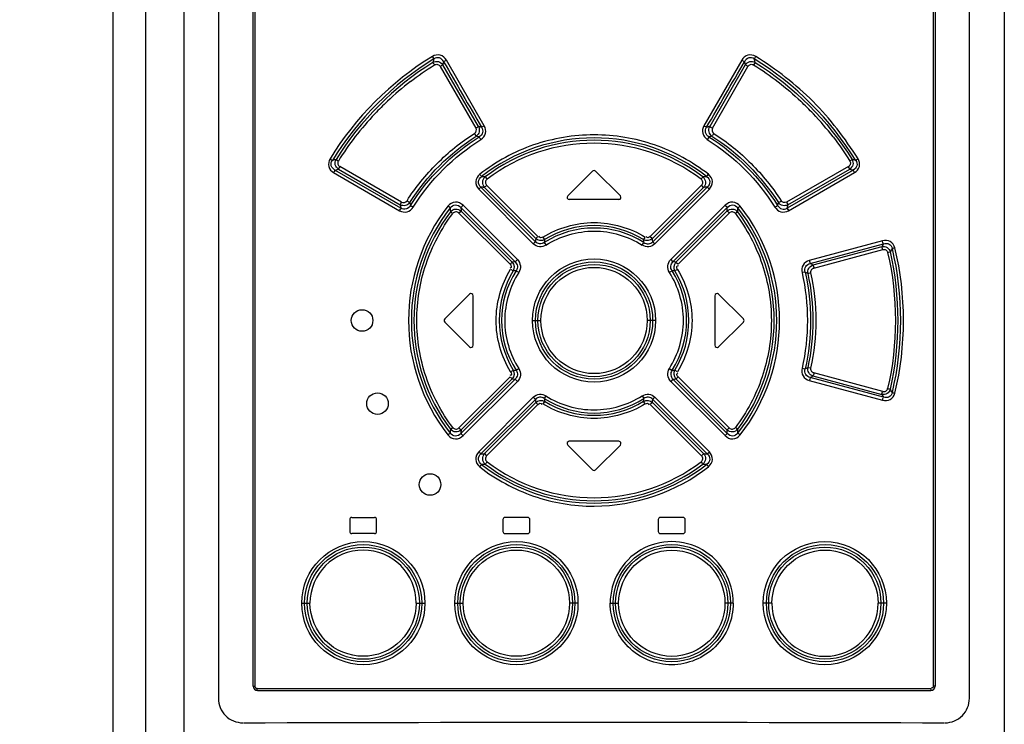
# Model space of a CAD drawing. Units: millimetres. Extents: x 0 to 594, y 0 to 420.
# Drawn here: x 88 to 106, y 233 to 247 of the extents above; entities that cross this region are included whole.
import ezdxf

# ---------------------------------------------------------------- set-up
doc = ezdxf.new("R2010")
doc.units = ezdxf.units.MM
doc.header["$LTSCALE"] = 32.67
doc.layers.get('0').update_dxf_attribs({"linetype": 'CONTINUOUS'})
doc.styles.get("Standard").update_dxf_attribs({"font": 'myriadpro-light.otf'})
doc.dimstyles.new('DIMSTYLE_1', dxfattribs={"dimtxt": 2.6, "dimasz": 3.5, "dimexe": 1, "dimexo": 0, "dimgap": 0.65, "dimtad": 1, "dimdsep": 46, "dimtxsty": 'STANDARD', "dimblk": '_FILLED', "dimblk1": '_FILLED', "dimblk2": '_FILLED', "dimcen": 0.09, "dimclrt": 5, "dimadec": 0, "dimazin": 0, "dimtp": 0.1, "dimtm": 0.1, "dimtfac": 1, "dimtofl": 0, "dimtmove": 0, "dimatfit": 3, "dimldrblk": '_FILLED', "dimfxl": 1, "dimtolj": 1, "dimarcsym": 0})

# ---------------------------------------------------------------- blocks, each defined once
blk = doc.blocks.new('_FILLED')
at = {"color": 0, "linetype": 'BYBLOCK'}
blk.add_solid([(0, 0), (-1, 0.1429), (-1, -0.1429)], dxfattribs=at)
blk = doc.blocks.new('*D2')
at = {"color": 2, "linetype": 'CONTINUOUS'}
for p, q in [((72.609, 273.819), (72.259, 273.819)), ((86.575, 273.819), (72.609, 273.819)), ((73.259, 273.819), (73.259, 225.506)), ((73.259, 177.192), (73.259, 225.506)), ((72.609, 177.192), (72.259, 177.192)), ((101.987, 177.192), (72.609, 177.192))]:
    blk.add_line(p, q, dxfattribs=at)
at = {"color": 2, "linetype": 'CONTINUOUS', "xscale": 3.5, "yscale": 3.5, "zscale": 3.5}
for p, rotation in [((73.259, 273.819), 90), ((73.259, 177.192), 270)]:
    blk.add_blockref('_FILLED', p, dxfattribs=dict(at, rotation=rotation))
at = {"color": 5, "linetype": 'CONTINUOUS', "insert": (70.009, 225.506), "char_height": 2.6, "width": 10.2253, "attachment_point": 2, "rotation": 90, "line_spacing_factor": 0.9}
blk.add_mtext('483\\P[19.02]', dxfattribs=at)

msp = doc.modelspace()

# ---------------------------------------------------------------- linework, layer by layer
at = {"color": 7, "linetype": 'CONTINUOUS'}
for p, q in [((90.543, 271.709), (90.543, 180.682)), ((89.947, 180.866), (89.947, 271.111)), ((91.264, 180.825), (91.264, 271.111)), ((106.464, 271.111), (106.464, 179.006)), ((91.898, 259.786), (91.898, 233.93)), ((105.818, 233.93), (105.818, 259.794)), ((92.54, 234.154), (92.54, 259.614)), ((92.576, 234.154), (92.576, 259.614)), ((105.145, 259.614), (105.145, 234.154)), ((105.18, 259.614), (105.18, 234.154)), ((96.059, 245.672), (96.015, 245.648)), ((96.059, 245.672), (96.073, 245.731)), ((96.718, 244.53), (96.059, 245.672)), ((96.124, 245.76), (96.083, 245.737)), ((96.825, 244.545), (96.124, 245.76)), ((101.596, 245.76), (100.895, 244.545)), ((101.662, 245.672), (101.003, 244.53)), ((101.648, 245.731), (101.604, 245.755)), ((101.648, 245.731), (101.662, 245.672)), ((101.846, 245.719), (101.822, 245.678)), ((96.007, 245.644), (96.667, 244.502)), ((101.054, 244.502), (101.713, 245.644)), ((96.674, 244.352), (96.647, 244.393)), ((96.667, 244.502), (96.708, 244.525)), ((96.775, 244.516), (96.817, 244.54)), ((100.895, 244.545), (100.936, 244.521)), ((101.003, 244.53), (101.046, 244.506)), ((94.032, 243.675), (95.255, 242.968)), ((94.056, 243.723), (94.122, 243.739)), ((95.281, 243.016), (94.056, 243.723)), ((94.122, 243.739), (95.267, 243.077)), ((95.292, 243.126), (94.146, 243.787)), ((98.832, 243.702), (98.372, 243.242)), ((99.348, 243.242), (98.888, 243.702)), ((103.574, 243.787), (102.428, 243.126)), ((103.664, 243.723), (102.44, 243.016)), ((102.454, 243.077), (103.598, 243.739)), ((102.465, 242.968), (103.688, 243.675)), ((103.598, 243.739), (103.664, 243.723)), ((96.724, 243.366), (97.734, 242.355)), ((96.762, 243.406), (96.729, 243.372)), ((97.773, 242.395), (96.762, 243.406)), ((96.83, 243.401), (97.779, 242.452)), ((97.818, 242.491), (96.869, 243.441)), ((100.852, 243.441), (99.902, 242.491)), ((99.941, 242.452), (100.89, 243.401)), ((100.959, 243.406), (99.948, 242.395)), ((99.987, 242.355), (100.997, 243.366)), ((100.89, 243.401), (100.857, 243.435)), ((99.32, 243.174), (98.4, 243.174)), ((96.354, 242.923), (97.302, 241.976)), ((96.391, 243.028), (97.397, 242.022)), ((97.343, 242.016), (96.396, 242.963)), ((97.439, 242.062), (96.433, 243.069)), ((101.287, 243.069), (100.282, 242.062)), ((100.323, 242.022), (101.329, 243.028)), ((101.324, 242.963), (100.377, 242.016)), ((100.419, 241.976), (101.367, 242.923)), ((101.522, 242.951), (101.486, 242.922)), ((97.734, 242.355), (97.765, 242.387)), ((97.779, 242.452), (97.813, 242.485)), ((97.911, 242.481), (97.935, 242.442)), ((97.937, 242.378), (97.963, 242.338)), ((99.753, 242.331), (99.777, 242.369)), ((99.779, 242.432), (99.805, 242.473)), ((99.902, 242.491), (99.934, 242.459)), ((99.948, 242.395), (99.981, 242.361)), ((104.206, 242.411), (102.849, 242.047)), ((102.867, 241.992), (104.225, 242.356)), ((104.191, 242.302), (102.917, 241.961)), ((102.935, 241.906), (104.21, 242.247)), ((104.225, 242.356), (104.191, 242.302)), ((104.352, 242.207), (104.309, 242.196)), ((104.438, 242.28), (104.398, 242.27)), ((97.302, 241.976), (97.335, 242.008)), ((97.397, 242.022), (97.432, 242.056)), ((100.282, 242.062), (100.315, 242.03)), ((100.377, 242.016), (100.412, 241.982)), ((97.362, 241.853), (97.32, 241.878)), ((97.464, 241.826), (97.425, 241.851)), ((100.305, 241.857), (100.264, 241.831)), ((100.408, 241.882), (100.368, 241.858)), ((102.774, 241.831), (102.725, 241.821)), ((102.881, 241.815), (102.833, 241.805)), ((96.552, 241.422), (96.092, 240.962)), ((96.62, 240.474), (96.62, 241.394)), ((101.1, 241.394), (101.1, 240.474)), ((101.628, 240.962), (101.168, 241.422)), ((97.719, 240.934), (97.875, 240.934)), ((100.001, 240.934), (99.846, 240.934)), ((96.092, 240.905), (96.552, 240.445)), ((101.168, 240.445), (101.628, 240.905)), ((97.313, 239.985), (97.352, 240.009)), ((97.415, 240.01), (97.456, 240.036)), ((100.256, 240.041), (100.296, 240.016)), ((100.358, 240.014), (100.4, 239.989)), ((102.715, 240.049), (102.762, 240.038)), ((102.822, 240.064), (102.871, 240.054)), ((97.302, 239.892), (96.354, 238.944)), ((97.397, 239.845), (96.391, 238.839)), ((96.396, 238.904), (97.343, 239.851)), ((97.343, 239.851), (97.308, 239.885)), ((97.439, 239.805), (97.406, 239.837)), ((100.323, 239.845), (100.288, 239.811)), ((101.329, 238.839), (100.323, 239.845)), ((100.377, 239.851), (101.324, 238.904)), ((100.419, 239.892), (100.386, 239.859)), ((101.367, 238.944), (100.419, 239.892)), ((102.849, 239.82), (104.206, 239.457)), ((104.225, 239.512), (102.867, 239.875)), ((102.917, 239.906), (104.191, 239.565)), ((104.21, 239.62), (102.935, 239.961)), ((96.433, 238.799), (97.439, 239.805)), ((100.282, 239.805), (101.287, 238.799)), ((97.734, 239.512), (96.724, 238.501)), ((96.762, 238.462), (97.773, 239.472)), ((97.773, 239.472), (97.739, 239.506)), ((97.967, 239.537), (97.943, 239.498)), ((99.753, 239.537), (99.777, 239.498)), ((99.948, 239.472), (100.959, 238.462)), ((99.987, 239.512), (99.955, 239.48)), ((100.997, 238.501), (99.987, 239.512)), ((104.191, 239.565), (104.225, 239.512)), ((104.389, 239.6), (104.431, 239.589)), ((97.779, 239.416), (96.83, 238.466)), ((96.869, 238.427), (97.818, 239.376)), ((97.818, 239.376), (97.787, 239.408)), ((97.941, 239.435), (97.916, 239.394)), ((99.809, 239.387), (99.785, 239.425)), ((99.902, 239.376), (100.852, 238.427)), ((99.941, 239.416), (99.908, 239.382)), ((100.89, 238.466), (99.941, 239.416)), ((96.198, 238.917), (96.235, 238.945)), ((98.372, 238.625), (98.832, 238.165)), ((99.32, 238.694), (98.4, 238.694)), ((98.888, 238.165), (99.348, 238.625)), ((96.83, 238.466), (96.863, 238.432)), ((100.959, 238.462), (100.991, 238.495)), ((94.37, 237.284), (94.79, 237.284)), ((97.63, 237.284), (97.21, 237.284)), ((100.51, 237.284), (100.09, 237.284)), ((94.33, 237.244), (94.33, 237.024)), ((94.83, 237.024), (94.83, 237.244)), ((97.17, 237.244), (97.17, 237.024)), ((97.67, 237.024), (97.67, 237.244)), ((100.05, 237.244), (100.05, 237.024)), ((100.55, 237.024), (100.55, 237.244)), ((94.79, 236.984), (94.37, 236.984)), ((97.21, 236.984), (97.63, 236.984)), ((100.09, 236.984), (100.51, 236.984)), ((93.443, 235.694), (93.594, 235.694)), ((95.564, 235.694), (95.725, 235.694)), ((96.28, 235.694), (96.434, 235.694)), ((98.562, 235.694), (98.405, 235.694)), ((99.158, 235.694), (99.315, 235.694)), ((101.44, 235.694), (101.286, 235.694)), ((102.156, 235.694), (101.996, 235.694)), ((104.278, 235.694), (104.127, 235.694)), ((92.54, 234.154), (92.576, 234.154)), ((92.616, 234.114), (105.105, 234.114)), ((92.62, 234.074), (105.1, 234.074)), ((105.18, 234.154), (105.145, 234.154))]:
    msp.add_line(p, q, dxfattribs=at)
for centre, radius in [((98.86, 240.933), 1.141), ((98.86, 240.934), 1.086), ((98.86, 240.933), 1.041), ((98.86, 240.934), 0.985), ((94.56, 240.934), 0.2), ((94.846, 239.393), 0.2), ((95.82, 237.893), 0.2), ((94.584, 235.693), 1.141), ((94.579, 235.694), 1.086), ((94.583, 235.693), 1.04), ((97.421, 235.694), 1.141), ((97.42, 235.693), 1.086), ((97.421, 235.693), 1.041), ((100.301, 235.694), 1.086), ((100.299, 235.694), 1.041), ((103.137, 235.694), 1.141), ((103.141, 235.693), 1.086), ((103.137, 235.694), 1.04), ((97.42, 235.694), 0.985), ((100.301, 235.693), 0.985)]:
    msp.add_circle(centre, radius, dxfattribs=at)
for centre, radius, start, end in [((111.248, 241.894), 15.842, 165.7894, 166.0268), ((695.591, 591.149), 691.908, 209.948762, 210.064976), ((-497.891, 591.161), 691.931, 329.935027, 330.051237), ((85.385, 241.621), 16.963, 13.9783, 14.2), ((98.951, 240.852), 5.707, 127.7814, 133.4079), ((99.022, 240.771), 5.814, 133.3682, 136.6174), ((98.742, 240.812), 5.754, 43.3749, 46.662), ((98.933, 240.851), 5.694, 136.5872, 142.1845), ((98.79, 240.853), 5.692, 37.7355, 43.4098), ((93.999, 233.473), 11.387, 75.8932, 76.1887), ((104.091, 231.983), 12.922, 103.8284, 104.0888), ((98.429, 241.238), 5.059, 142.1519, 148.4003), ((93.758, 233.276), 11.453, 74.9574, 75.25), ((98.86, 240.932), 3.387, 51.9781, 128.0219), ((98.86, 240.938), 3.337, 52.834, 127.166), ((98.86, 240.931), 3.288, 52.8875, 127.1134), ((103.962, 233.273), 11.456, 104.7477, 105.0402), ((98.609, 226.265), 18.226, 104.3981, 104.6183), ((99.112, 226.266), 18.225, 75.3821, 75.6024), ((98.86, 243.674), 0.04, 45, 135), ((96.391, 234.121), 9.487, 87.2661, 87.6911), ((101.318, 234.363), 9.245, 92.3008, 92.737), ((96.239, 234.731), 8.69, 86.1005, 86.5556), ((101.481, 234.731), 8.691, 93.445, 93.9001), ((106.224, 245.748), 11.095, 193.6959, 193.991), ((98.4, 243.214), 0.04, 135.0003, 270.0004), ((99.32, 243.214), 0.04, 270, 45), ((91.486, 245.751), 11.106, 346.0088, 346.3037), ((106.579, 245.649), 11.601, 192.8073, 193.1179), ((98.865, 240.934), 3.444, 141.9704, 218.0309), ((98.859, 240.934), 3.385, 141.9226, 218.0774), ((98.865, 240.934), 3.344, 142.9059, 217.0941), ((105.423, 243.501), 9.242, 182.973, 183.4121), ((105.075, 243.658), 8.706, 184.1502, 184.5781), ((92.646, 243.658), 8.706, 355.4237, 355.8516), ((92.248, 243.503), 9.291, 356.5885, 357.0253), ((98.855, 240.934), 3.344, 322.9059, 37.0942), ((98.862, 240.934), 3.385, 321.9232, 38.0768), ((98.855, 240.934), 3.444, 321.9698, 38.0306), ((91.141, 245.649), 11.601, 346.8838, 347.1943), ((98.86, 240.932), 1.716, 57.4291, 122.5705), ((98.86, 240.936), 1.756, 58.4479, 121.5521), ((103.681, 241.727), 5.946, 173.0056, 173.5562), ((103.293, 241.962), 5.373, 174.9733, 175.5534), ((94.529, 241.97), 5.27, 4.4432, 5.0345), ((94.039, 241.727), 5.946, 6.4442, 6.9947), ((88.991, 251.631), 18.022, 328.4696, 328.6951), ((98.033, 236.199), 5.858, 96.2285, 96.766), ((99.687, 236.199), 5.858, 83.2343, 83.7718), ((98.863, 240.934), 1.76, 148.5156, 211.4848), ((98.86, 240.934), 1.715, 147.4261, 212.5737), ((97.8, 236.575), 5.295, 94.1661, 94.7426), ((98.861, 240.934), 1.714, 327.4123, 32.5867), ((99.925, 236.643), 5.227, 85.242, 85.8259), ((98.857, 240.934), 1.76, 328.5156, 31.4848), ((97.26, 232.525), 10.817, 59.0607, 59.3547), ((96.954, 232.358), 11.304, 58.1609, 58.4614), ((96.58, 241.394), 0.04, 0, 135.0054), ((101.14, 241.394), 0.04, 44.9946, 180), ((96.12, 240.934), 0.04, 135, 225), ((101.6, 240.934), 0.04, 315, 45), ((96.58, 240.474), 0.04, 224.9946, 360), ((101.14, 240.474), 0.04, 180, 315.0054), ((97.796, 245.226), 5.23, 265.2428, 265.8264), ((99.919, 245.298), 5.302, 274.1707, 274.7466), ((97.257, 249.347), 10.822, 300.6455, 300.9393), ((98.033, 245.668), 5.858, 263.234, 263.7715), ((99.687, 245.668), 5.858, 276.2285, 276.766), ((96.954, 249.509), 11.304, 301.5402, 301.8407), ((89.154, 230.335), 17.83, 31.3049, 31.5328), ((103.681, 240.14), 5.946, 186.4442, 186.9948), ((98.86, 240.934), 1.715, 237.4257, 302.5794), ((103.129, 239.892), 5.208, 184.4364, 185.0348), ((94.401, 239.908), 5.399, 354.9763, 355.5536), ((94.039, 240.14), 5.946, 353.0055, 353.5561), ((98.86, 240.932), 1.756, 238.4479, 301.5521), ((105.428, 238.366), 9.247, 176.5879, 177.0268), ((105.074, 238.209), 8.706, 175.4237, 175.8516), ((92.646, 238.209), 8.706, 4.1501, 4.578), ((92.326, 238.368), 9.213, 2.972, 3.4125), ((98.4, 238.654), 0.04, 90, 225), ((99.32, 238.654), 0.04, 315, 90), ((96.239, 247.137), 8.691, 273.4446, 273.8997), ((101.481, 247.136), 8.69, 266.1005, 266.5556), ((96.403, 247.5), 9.24, 272.3006, 272.7371), ((98.86, 240.935), 3.387, 231.9781, 308.0219), ((98.86, 240.93), 3.337, 232.834, 307.166), ((98.86, 240.936), 3.288, 232.8875, 307.1135), ((101.319, 247.533), 9.273, 267.2632, 267.698), ((98.86, 238.194), 0.04, 225, 315), ((94.37, 237.244), 0.04, 90, 180), ((94.79, 237.244), 0.04, 0, 90.004), ((97.21, 237.244), 0.04, 89.9993, 179.9993), ((97.63, 237.244), 0.04, 0, 90.0004), ((100.09, 237.244), 0.04, 89.9996, 179.9996), ((100.51, 237.244), 0.04, 0, 90.0007), ((94.37, 237.024), 0.04, 180, 270), ((94.79, 237.024), 0.04, 269.996, 360), ((97.21, 237.024), 0.04, 180.0007, 270.0007), ((97.63, 237.024), 0.04, 269.9996, 360), ((100.09, 237.024), 0.04, 180.0004, 270.0004), ((100.51, 237.024), 0.04, 269.9993, 360), ((100.299, 235.694), 1.141, 359.964, 180.036), ((94.579, 235.693), 0.985, 0.01, 179.99), ((103.141, 235.694), 0.985, 180.01, 359.99), ((92.62, 234.154), 0.08, 180, 270), ((105.1, 234.154), 0.08, 270, 360), ((98.864, -1895.494), 2128.975, 89.825276, 90.175066)]:
    msp.add_arc(centre, radius, start, end, dxfattribs=at)
for points, knots in [([(96.124, 245.76), (96.098, 245.802), (96.016, 245.876), (95.906, 245.854), (95.863, 245.83)], [0, 0, 0, 0, 0.50078, 1, 1, 1, 1]), ([(101.857, 245.83), (101.815, 245.855), (101.704, 245.875), (101.622, 245.802), (101.596, 245.76)], [0, 0, 0, 0, 0.499183, 1, 1, 1, 1]), ([(95.89, 245.783), (95.89, 245.785), (95.883, 245.799), (95.874, 245.812), (95.867, 245.823)], [0, 0, 0, 0, 0.147212, 1, 1, 1, 1]), ([(95.874, 245.719), (95.904, 245.736), (95.979, 245.747), (96.04, 245.701), (96.059, 245.672)], [0, 0, 0, 0, 0.498838, 1, 1, 1, 1]), ([(96.073, 245.731), (96.057, 245.762), (95.999, 245.818), (95.92, 245.802), (95.89, 245.783)], [0, 0, 0, 0, 0.499658, 1, 1, 1, 1]), ([(95.902, 245.672), (95.919, 245.681), (95.963, 245.69), (95.997, 245.661), (96.007, 245.644)], [0, 0, 0, 0, 0.499296, 1, 1, 1, 1]), ([(101.83, 245.783), (101.801, 245.802), (101.721, 245.818), (101.664, 245.762), (101.648, 245.731)], [0, 0, 0, 0, 0.500591, 1, 1, 1, 1]), ([(101.662, 245.672), (101.68, 245.701), (101.741, 245.747), (101.816, 245.736), (101.846, 245.719)], [0, 0, 0, 0, 0.501251, 1, 1, 1, 1]), ([(101.713, 245.644), (101.724, 245.661), (101.757, 245.69), (101.801, 245.681), (101.818, 245.672)], [0, 0, 0, 0, 0.500718, 1, 1, 1, 1]), ([(103.755, 243.93), (103.512, 244.31), (102.964, 245.038), (102.237, 245.587), (101.857, 245.83)], [0, 0, 0, 0, 0.499998, 1, 1, 1, 1]), ([(95.393, 243.152), (95.549, 243.404), (95.931, 243.863), (96.391, 244.244), (96.642, 244.4)], [0, 0, 0, 0, 0.500004, 1, 1, 1, 1]), ([(96.718, 244.53), (96.733, 244.501), (96.742, 244.43), (96.701, 244.371), (96.674, 244.352)], [0, 0, 0, 0, 0.500248, 1, 1, 1, 1]), ([(96.775, 244.516), (96.793, 244.488), (96.809, 244.413), (96.76, 244.353), (96.731, 244.337)], [0, 0, 0, 0, 0.500051, 1, 1, 1, 1]), ([(100.98, 243.644), (100.679, 243.875), (100.003, 244.252), (98.86, 244.437), (97.719, 244.249), (97.04, 243.877), (96.741, 243.644)], [0, 0, 0, 0, 0.250025, 0.500006, 0.750026, 1, 1, 1, 1]), ([(96.762, 244.289), (96.802, 244.315), (96.869, 244.398), (96.847, 244.503), (96.825, 244.545)], [0, 0, 0, 0, 0.499886, 1, 1, 1, 1]), ([(100.895, 244.545), (100.873, 244.503), (100.851, 244.398), (100.919, 244.316), (100.958, 244.289)], [0, 0, 0, 0, 0.500153, 1, 1, 1, 1]), ([(100.99, 244.337), (100.96, 244.353), (100.911, 244.413), (100.927, 244.488), (100.946, 244.516)], [0, 0, 0, 0, 0.500153, 1, 1, 1, 1]), ([(101.046, 244.352), (101.019, 244.371), (100.978, 244.43), (100.988, 244.501), (101.003, 244.53)], [0, 0, 0, 0, 0.499815, 1, 1, 1, 1]), ([(101.078, 244.4), (101.33, 244.245), (101.789, 243.862), (102.171, 243.403), (102.327, 243.152)], [0, 0, 0, 0, 0.500007, 1, 1, 1, 1]), ([(100.99, 244.337), (100.988, 244.335), (100.979, 244.322), (100.97, 244.308), (100.963, 244.296)], [0, 0, 0, 0, 0.148752, 1, 1, 1, 1]), ([(93.966, 243.93), (93.942, 243.888), (93.919, 243.781), (93.991, 243.7), (94.032, 243.675)], [0, 0, 0, 0, 0.500029, 1, 1, 1, 1]), ([(94.056, 243.723), (94.026, 243.738), (93.972, 243.795), (93.989, 243.873), (94.009, 243.901)], [0, 0, 0, 0, 0.499348, 1, 1, 1, 1]), ([(94.122, 243.739), (94.094, 243.757), (94.05, 243.816), (94.061, 243.89), (94.077, 243.919)], [0, 0, 0, 0, 0.500427, 1, 1, 1, 1]), ([(94.077, 243.919), (94.079, 243.917), (94.09, 243.908), (94.103, 243.9), (94.115, 243.894)], [0, 0, 0, 0, 0.146389, 1, 1, 1, 1]), ([(94.12, 243.889), (94.11, 243.873), (94.101, 243.83), (94.13, 243.797), (94.146, 243.787)], [0, 0, 0, 0, 0.500122, 1, 1, 1, 1]), ([(103.6, 243.89), (103.61, 243.873), (103.619, 243.83), (103.591, 243.797), (103.574, 243.787)], [0, 0, 0, 0, 0.500245, 1, 1, 1, 1]), ([(103.643, 243.919), (103.659, 243.89), (103.67, 243.816), (103.626, 243.757), (103.598, 243.739)], [0, 0, 0, 0, 0.499685, 1, 1, 1, 1]), ([(103.711, 243.901), (103.731, 243.873), (103.749, 243.795), (103.694, 243.738), (103.664, 243.723)], [0, 0, 0, 0, 0.500918, 1, 1, 1, 1]), ([(103.688, 243.675), (103.729, 243.701), (103.802, 243.781), (103.778, 243.888), (103.755, 243.93)], [0, 0, 0, 0, 0.499987, 1, 1, 1, 1]), ([(103.711, 243.901), (103.713, 243.902), (103.725, 243.911), (103.738, 243.919), (103.749, 243.926)], [0, 0, 0, 0, 0.145887, 1, 1, 1, 1]), ([(94.056, 243.723), (94.056, 243.721), (94.05, 243.706), (94.042, 243.693), (94.035, 243.682)], [0, 0, 0, 0, 0.148032, 1, 1, 1, 1]), ([(103.598, 243.739), (103.598, 243.741), (103.592, 243.756), (103.584, 243.769), (103.577, 243.78)], [0, 0, 0, 0, 0.147978, 1, 1, 1, 1]), ([(96.741, 243.644), (96.701, 243.611), (96.639, 243.511), (96.689, 243.404), (96.724, 243.366)], [0, 0, 0, 0, 0.500067, 1, 1, 1, 1]), ([(96.762, 243.406), (96.734, 243.43), (96.695, 243.507), (96.744, 243.579), (96.774, 243.6)], [0, 0, 0, 0, 0.5003, 1, 1, 1, 1]), ([(96.83, 243.401), (96.807, 243.428), (96.779, 243.503), (96.817, 243.574), (96.844, 243.597)], [0, 0, 0, 0, 0.500011, 1, 1, 1, 1]), ([(96.844, 243.597), (96.845, 243.595), (96.854, 243.582), (96.863, 243.57), (96.872, 243.559)], [0, 0, 0, 0, 0.147402, 1, 1, 1, 1]), ([(96.876, 243.553), (96.86, 243.54), (96.835, 243.499), (96.854, 243.455), (96.869, 243.441)], [0, 0, 0, 0, 0.500208, 1, 1, 1, 1]), ([(100.852, 243.441), (100.866, 243.455), (100.886, 243.499), (100.861, 243.54), (100.844, 243.553)], [0, 0, 0, 0, 0.500127, 1, 1, 1, 1]), ([(100.876, 243.597), (100.903, 243.574), (100.941, 243.503), (100.914, 243.428), (100.89, 243.401)], [0, 0, 0, 0, 0.500124, 1, 1, 1, 1]), ([(100.947, 243.6), (100.948, 243.602), (100.957, 243.615), (100.967, 243.628), (100.975, 243.638)], [0, 0, 0, 0, 0.147255, 1, 1, 1, 1]), ([(100.947, 243.6), (100.977, 243.579), (101.025, 243.507), (100.986, 243.43), (100.959, 243.406)], [0, 0, 0, 0, 0.500248, 1, 1, 1, 1]), ([(100.997, 243.366), (101.032, 243.403), (101.082, 243.511), (101.019, 243.611), (100.98, 243.644)], [0, 0, 0, 0, 0.500029, 1, 1, 1, 1]), ([(95.444, 243.121), (95.425, 243.094), (95.367, 243.053), (95.295, 243.062), (95.267, 243.077)], [0, 0, 0, 0, 0.501386, 1, 1, 1, 1]), ([(95.267, 243.077), (95.267, 243.08), (95.274, 243.094), (95.282, 243.108), (95.289, 243.119)], [0, 0, 0, 0, 0.147627, 1, 1, 1, 1]), ([(96.433, 243.069), (96.395, 243.104), (96.289, 243.156), (96.185, 243.095), (96.152, 243.056)], [0, 0, 0, 0, 0.500814, 1, 1, 1, 1]), ([(101.568, 243.056), (101.535, 243.095), (101.431, 243.156), (101.325, 243.104), (101.287, 243.069)], [0, 0, 0, 0, 0.499285, 1, 1, 1, 1]), ([(102.276, 243.121), (102.279, 243.122), (102.293, 243.13), (102.307, 243.139), (102.319, 243.147)], [0, 0, 0, 0, 0.150482, 1, 1, 1, 1]), ([(102.454, 243.077), (102.425, 243.062), (102.354, 243.053), (102.295, 243.094), (102.276, 243.121)], [0, 0, 0, 0, 0.498682, 1, 1, 1, 1]), ([(95.255, 242.968), (95.297, 242.946), (95.402, 242.927), (95.482, 242.996), (95.509, 243.035)], [0, 0, 0, 0, 0.499232, 1, 1, 1, 1]), ([(95.458, 243.065), (95.442, 243.036), (95.385, 242.985), (95.309, 242.998), (95.281, 243.016)], [0, 0, 0, 0, 0.499512, 1, 1, 1, 1]), ([(95.458, 243.065), (95.46, 243.064), (95.474, 243.056), (95.489, 243.048), (95.5, 243.04)], [0, 0, 0, 0, 0.150268, 1, 1, 1, 1]), ([(96.241, 238.95), (96.029, 239.233), (95.689, 239.869), (95.517, 240.934), (95.689, 241.998), (96.028, 242.634), (96.24, 242.917)], [0, 0, 0, 0, 0.249984, 0.5, 0.750016, 1, 1, 1, 1]), ([(96.194, 243.021), (96.192, 243.023), (96.181, 243.033), (96.169, 243.043), (96.158, 243.051)], [0, 0, 0, 0, 0.146732, 1, 1, 1, 1]), ([(96.194, 243.021), (96.215, 243.051), (96.291, 243.097), (96.366, 243.056), (96.391, 243.028)], [0, 0, 0, 0, 0.500545, 1, 1, 1, 1]), ([(96.198, 242.951), (96.221, 242.978), (96.293, 243.016), (96.369, 242.987), (96.396, 242.963)], [0, 0, 0, 0, 0.49888, 1, 1, 1, 1]), ([(96.354, 242.923), (96.339, 242.938), (96.295, 242.958), (96.253, 242.934), (96.24, 242.917)], [0, 0, 0, 0, 0.500971, 1, 1, 1, 1]), ([(96.396, 242.963), (96.394, 242.962), (96.382, 242.951), (96.37, 242.939), (96.361, 242.929)], [0, 0, 0, 0, 0.149449, 1, 1, 1, 1]), ([(101.329, 243.028), (101.328, 243.03), (101.315, 243.041), (101.304, 243.052), (101.294, 243.062)], [0, 0, 0, 0, 0.149137, 1, 1, 1, 1]), ([(101.324, 242.963), (101.351, 242.987), (101.427, 243.016), (101.499, 242.978), (101.522, 242.951)], [0, 0, 0, 0, 0.501228, 1, 1, 1, 1]), ([(101.329, 243.028), (101.354, 243.056), (101.43, 243.097), (101.505, 243.051), (101.526, 243.021)], [0, 0, 0, 0, 0.499769, 1, 1, 1, 1]), ([(101.48, 242.917), (101.467, 242.934), (101.425, 242.958), (101.381, 242.938), (101.367, 242.923)], [0, 0, 0, 0, 0.499352, 1, 1, 1, 1]), ([(101.48, 242.917), (101.692, 242.634), (102.032, 241.998), (102.203, 240.934), (102.032, 239.869), (101.692, 239.233), (101.48, 238.95)], [0, 0, 0, 0, 0.249984, 0.5, 0.750016, 1, 1, 1, 1]), ([(102.211, 243.035), (102.238, 242.996), (102.318, 242.927), (102.423, 242.946), (102.465, 242.968)], [0, 0, 0, 0, 0.500865, 1, 1, 1, 1]), ([(102.263, 243.065), (102.279, 243.036), (102.335, 242.985), (102.411, 242.998), (102.44, 243.016)], [0, 0, 0, 0, 0.499459, 1, 1, 1, 1]), ([(102.44, 243.016), (102.44, 243.014), (102.447, 243), (102.454, 242.986), (102.462, 242.975)], [0, 0, 0, 0, 0.147388, 1, 1, 1, 1]), ([(97.911, 242.481), (98.192, 242.651), (98.86, 242.846), (99.528, 242.651), (99.809, 242.481)], [0, 0, 0, 0, 0.500001, 1, 1, 1, 1]), ([(97.968, 242.331), (98.231, 242.495), (98.86, 242.688), (99.49, 242.496), (99.753, 242.331)], [0, 0, 0, 0, 0.500024, 1, 1, 1, 1]), ([(97.937, 242.378), (97.913, 242.361), (97.85, 242.342), (97.792, 242.373), (97.773, 242.395)], [0, 0, 0, 0, 0.499733, 1, 1, 1, 1]), ([(97.911, 242.481), (97.898, 242.473), (97.87, 242.455), (97.84, 242.481), (97.838, 242.494)], [0, 0, 0, 0, 0.525254, 1, 1, 1, 1]), ([(99.784, 242.378), (99.808, 242.361), (99.87, 242.342), (99.928, 242.373), (99.948, 242.395)], [0, 0, 0, 0, 0.499785, 1, 1, 1, 1]), ([(99.902, 242.491), (99.891, 242.481), (99.868, 242.457), (99.833, 242.475), (99.828, 242.488)], [0, 0, 0, 0, 0.524848, 1, 1, 1, 1]), ([(104.438, 242.28), (104.425, 242.327), (104.362, 242.418), (104.253, 242.422), (104.206, 242.411)], [0, 0, 0, 0, 0.49952, 1, 1, 1, 1]), ([(104.225, 242.356), (104.223, 242.358), (104.216, 242.373), (104.212, 242.389), (104.209, 242.402)], [0, 0, 0, 0, 0.151464, 1, 1, 1, 1]), ([(97.968, 242.331), (97.932, 242.309), (97.845, 242.284), (97.763, 242.326), (97.734, 242.355)], [0, 0, 0, 0, 0.500099, 1, 1, 1, 1]), ([(99.987, 242.355), (99.957, 242.326), (99.876, 242.284), (99.788, 242.308), (99.753, 242.331)], [0, 0, 0, 0, 0.49987, 1, 1, 1, 1]), ([(104.191, 242.302), (104.224, 242.309), (104.298, 242.299), (104.343, 242.239), (104.352, 242.207)], [0, 0, 0, 0, 0.501722, 1, 1, 1, 1]), ([(104.21, 242.247), (104.228, 242.252), (104.272, 242.25), (104.298, 242.214), (104.302, 242.195)], [0, 0, 0, 0, 0.500529, 1, 1, 1, 1]), ([(104.225, 242.356), (104.257, 242.367), (104.335, 242.367), (104.382, 242.301), (104.389, 242.267)], [0, 0, 0, 0, 0.498048, 1, 1, 1, 1]), ([(97.397, 242.022), (97.419, 242.002), (97.45, 241.944), (97.432, 241.881), (97.415, 241.857)], [0, 0, 0, 0, 0.500115, 1, 1, 1, 1]), ([(97.439, 242.062), (97.467, 242.032), (97.511, 241.951), (97.486, 241.862), (97.464, 241.826)], [0, 0, 0, 0, 0.50001, 1, 1, 1, 1]), ([(100.256, 241.826), (100.234, 241.862), (100.21, 241.95), (100.252, 242.032), (100.282, 242.062)], [0, 0, 0, 0, 0.499999, 1, 1, 1, 1]), ([(100.305, 241.857), (100.288, 241.881), (100.27, 241.944), (100.301, 242.002), (100.323, 242.022)], [0, 0, 0, 0, 0.500015, 1, 1, 1, 1]), ([(102.849, 242.047), (102.804, 242.033), (102.715, 241.972), (102.706, 241.866), (102.715, 241.819)], [0, 0, 0, 0, 0.499281, 1, 1, 1, 1]), ([(97.313, 239.985), (97.142, 240.266), (96.947, 240.934), (97.142, 241.602), (97.313, 241.883)], [0, 0, 0, 0, 0.500004, 1, 1, 1, 1]), ([(97.464, 241.826), (97.299, 241.564), (97.11, 240.934), (97.298, 240.303), (97.464, 240.041)], [0, 0, 0, 0, 0.499948, 1, 1, 1, 1]), ([(97.302, 241.976), (97.312, 241.965), (97.336, 241.941), (97.318, 241.906), (97.305, 241.901)], [0, 0, 0, 0, 0.524781, 1, 1, 1, 1]), ([(100.256, 240.041), (100.42, 240.304), (100.613, 240.933), (100.422, 241.564), (100.256, 241.826)], [0, 0, 0, 0, 0.499983, 1, 1, 1, 1]), ([(100.408, 241.882), (100.4, 241.895), (100.382, 241.924), (100.408, 241.954), (100.422, 241.956)], [0, 0, 0, 0, 0.525405, 1, 1, 1, 1]), ([(100.408, 241.882), (100.578, 241.601), (100.773, 240.934), (100.578, 240.266), (100.408, 239.985)], [0, 0, 0, 0, 0.500004, 1, 1, 1, 1]), ([(102.774, 241.831), (102.765, 241.864), (102.77, 241.94), (102.834, 241.985), (102.867, 241.992)], [0, 0, 0, 0, 0.500127, 1, 1, 1, 1]), ([(102.822, 241.803), (102.816, 241.836), (102.828, 241.907), (102.886, 241.951), (102.917, 241.961)], [0, 0, 0, 0, 0.500959, 1, 1, 1, 1]), ([(102.881, 241.815), (102.878, 241.834), (102.882, 241.876), (102.917, 241.901), (102.935, 241.906)], [0, 0, 0, 0, 0.500742, 1, 1, 1, 1]), ([(102.917, 241.961), (102.919, 241.959), (102.925, 241.944), (102.929, 241.928), (102.932, 241.914)], [0, 0, 0, 0, 0.150124, 1, 1, 1, 1]), ([(97.415, 240.01), (97.432, 239.986), (97.45, 239.923), (97.419, 239.865), (97.397, 239.845)], [0, 0, 0, 0, 0.500017, 1, 1, 1, 1]), ([(97.464, 240.041), (97.486, 240.005), (97.511, 239.917), (97.468, 239.835), (97.439, 239.805)], [0, 0, 0, 0, 0.500068, 1, 1, 1, 1]), ([(100.282, 239.805), (100.253, 239.835), (100.21, 239.916), (100.234, 240.005), (100.256, 240.041)], [0, 0, 0, 0, 0.49997, 1, 1, 1, 1]), ([(100.305, 240.01), (100.288, 239.986), (100.27, 239.923), (100.301, 239.865), (100.323, 239.845)], [0, 0, 0, 0, 0.500066, 1, 1, 1, 1]), ([(102.715, 240.049), (102.706, 240.002), (102.715, 239.895), (102.804, 239.834), (102.849, 239.82)], [0, 0, 0, 0, 0.500763, 1, 1, 1, 1]), ([(102.867, 239.875), (102.834, 239.882), (102.77, 239.927), (102.765, 240.003), (102.774, 240.036)], [0, 0, 0, 0, 0.500072, 1, 1, 1, 1]), ([(102.917, 239.906), (102.886, 239.916), (102.828, 239.96), (102.816, 240.032), (102.822, 240.064)], [0, 0, 0, 0, 0.4991, 1, 1, 1, 1]), ([(102.935, 239.961), (102.917, 239.967), (102.882, 239.991), (102.877, 240.033), (102.881, 240.052)], [0, 0, 0, 0, 0.499275, 1, 1, 1, 1]), ([(97.313, 239.985), (97.32, 239.972), (97.338, 239.943), (97.312, 239.914), (97.299, 239.912)], [0, 0, 0, 0, 0.525405, 1, 1, 1, 1]), ([(100.419, 239.892), (100.408, 239.902), (100.384, 239.926), (100.402, 239.961), (100.415, 239.966)], [0, 0, 0, 0, 0.524781, 1, 1, 1, 1]), ([(102.867, 239.875), (102.866, 239.873), (102.86, 239.858), (102.855, 239.842), (102.853, 239.829)], [0, 0, 0, 0, 0.149716, 1, 1, 1, 1]), ([(104.352, 239.66), (104.343, 239.628), (104.298, 239.568), (104.224, 239.558), (104.191, 239.565)], [0, 0, 0, 0, 0.498382, 1, 1, 1, 1]), ([(104.21, 239.62), (104.228, 239.615), (104.272, 239.617), (104.298, 239.654), (104.302, 239.673)], [0, 0, 0, 0, 0.500674, 1, 1, 1, 1]), ([(97.734, 239.512), (97.764, 239.541), (97.844, 239.583), (97.931, 239.559), (97.967, 239.537)], [0, 0, 0, 0, 0.499934, 1, 1, 1, 1]), ([(97.937, 239.489), (97.912, 239.506), (97.85, 239.525), (97.793, 239.494), (97.773, 239.472)], [0, 0, 0, 0, 0.499788, 1, 1, 1, 1]), ([(97.967, 239.537), (98.229, 239.371), (98.86, 239.182), (99.489, 239.373), (99.753, 239.537)], [0, 0, 0, 0, 0.499956, 1, 1, 1, 1]), ([(99.753, 239.537), (99.788, 239.558), (99.876, 239.584), (99.957, 239.541), (99.987, 239.512)], [0, 0, 0, 0, 0.500151, 1, 1, 1, 1]), ([(99.948, 239.472), (99.928, 239.494), (99.87, 239.525), (99.808, 239.506), (99.784, 239.489)], [0, 0, 0, 0, 0.500438, 1, 1, 1, 1]), ([(104.191, 239.565), (104.192, 239.567), (104.199, 239.582), (104.204, 239.598), (104.206, 239.611)], [0, 0, 0, 0, 0.151439, 1, 1, 1, 1]), ([(104.206, 239.457), (104.253, 239.446), (104.362, 239.449), (104.425, 239.54), (104.438, 239.587)], [0, 0, 0, 0, 0.500454, 1, 1, 1, 1]), ([(104.389, 239.6), (104.382, 239.566), (104.336, 239.5), (104.257, 239.5), (104.225, 239.512)], [0, 0, 0, 0, 0.50221, 1, 1, 1, 1]), ([(97.818, 239.376), (97.829, 239.387), (97.852, 239.41), (97.887, 239.392), (97.892, 239.379)], [0, 0, 0, 0, 0.524849, 1, 1, 1, 1]), ([(99.809, 239.387), (99.528, 239.216), (98.86, 239.022), (98.192, 239.216), (97.911, 239.387)], [0, 0, 0, 0, 0.500001, 1, 1, 1, 1]), ([(99.809, 239.387), (99.822, 239.394), (99.851, 239.412), (99.88, 239.387), (99.882, 239.373)], [0, 0, 0, 0, 0.525254, 1, 1, 1, 1]), ([(96.396, 238.904), (96.369, 238.88), (96.293, 238.851), (96.221, 238.889), (96.198, 238.917)], [0, 0, 0, 0, 0.501228, 1, 1, 1, 1]), ([(96.241, 238.95), (96.253, 238.934), (96.295, 238.909), (96.339, 238.929), (96.354, 238.944)], [0, 0, 0, 0, 0.499352, 1, 1, 1, 1]), ([(101.324, 238.904), (101.326, 238.905), (101.339, 238.916), (101.35, 238.928), (101.36, 238.938)], [0, 0, 0, 0, 0.149449, 1, 1, 1, 1]), ([(101.522, 238.917), (101.499, 238.889), (101.427, 238.851), (101.351, 238.88), (101.324, 238.904)], [0, 0, 0, 0, 0.49888, 1, 1, 1, 1]), ([(101.367, 238.944), (101.381, 238.929), (101.425, 238.909), (101.467, 238.934), (101.48, 238.95)], [0, 0, 0, 0, 0.500971, 1, 1, 1, 1]), ([(96.152, 238.812), (96.185, 238.772), (96.289, 238.711), (96.395, 238.763), (96.433, 238.799)], [0, 0, 0, 0, 0.49928, 1, 1, 1, 1]), ([(96.391, 238.839), (96.366, 238.811), (96.291, 238.77), (96.215, 238.816), (96.194, 238.846)], [0, 0, 0, 0, 0.499769, 1, 1, 1, 1]), ([(96.391, 238.839), (96.393, 238.837), (96.405, 238.827), (96.417, 238.815), (96.426, 238.805)], [0, 0, 0, 0, 0.149146, 1, 1, 1, 1]), ([(101.287, 238.799), (101.325, 238.763), (101.432, 238.711), (101.535, 238.772), (101.568, 238.812)], [0, 0, 0, 0, 0.500813, 1, 1, 1, 1]), ([(101.526, 238.846), (101.505, 238.816), (101.43, 238.77), (101.354, 238.811), (101.329, 238.839)], [0, 0, 0, 0, 0.500543, 1, 1, 1, 1]), ([(96.724, 238.501), (96.688, 238.464), (96.638, 238.356), (96.701, 238.256), (96.741, 238.223)], [0, 0, 0, 0, 0.500076, 1, 1, 1, 1]), ([(96.774, 238.267), (96.744, 238.288), (96.695, 238.36), (96.734, 238.437), (96.762, 238.462)], [0, 0, 0, 0, 0.500249, 1, 1, 1, 1]), ([(96.844, 238.27), (96.817, 238.293), (96.779, 238.364), (96.807, 238.439), (96.83, 238.466)], [0, 0, 0, 0, 0.500124, 1, 1, 1, 1]), ([(96.869, 238.427), (96.854, 238.412), (96.835, 238.368), (96.86, 238.327), (96.876, 238.315)], [0, 0, 0, 0, 0.500127, 1, 1, 1, 1]), ([(100.844, 238.315), (100.861, 238.327), (100.886, 238.368), (100.866, 238.412), (100.852, 238.427)], [0, 0, 0, 0, 0.500208, 1, 1, 1, 1]), ([(100.89, 238.466), (100.914, 238.439), (100.941, 238.364), (100.903, 238.293), (100.876, 238.27)], [0, 0, 0, 0, 0.500011, 1, 1, 1, 1]), ([(100.959, 238.462), (100.986, 238.437), (101.025, 238.36), (100.977, 238.288), (100.947, 238.267)], [0, 0, 0, 0, 0.500307, 1, 1, 1, 1]), ([(100.98, 238.223), (101.019, 238.256), (101.082, 238.356), (101.032, 238.464), (100.997, 238.501)], [0, 0, 0, 0, 0.500126, 1, 1, 1, 1]), ([(96.741, 238.223), (96.887, 238.102), (97.211, 237.897), (97.907, 237.588), (99.223, 237.363), (100.396, 237.757), (100.98, 238.223)], [0, 0, 0, 0, 0.126072, 0.252413, 0.503889, 1, 1, 1, 1]), ([(96.774, 238.267), (96.772, 238.265), (96.763, 238.252), (96.754, 238.24), (96.745, 238.229)], [0, 0, 0, 0, 0.147253, 1, 1, 1, 1]), ([(100.876, 238.27), (100.875, 238.272), (100.866, 238.285), (100.857, 238.298), (100.849, 238.308)], [0, 0, 0, 0, 0.147403, 1, 1, 1, 1]), ([(102.156, 235.694), (102.159, 235.945), (102.369, 236.469), (103.142, 236.783), (103.914, 236.469), (104.123, 235.945), (104.127, 235.694)], [0, 0, 0, 0, 0.250286, 0.500143, 0.749827, 1, 1, 1, 1]), ([(95.564, 235.694), (95.561, 235.442), (95.352, 234.918), (94.579, 234.604), (93.806, 234.919), (93.597, 235.442), (93.594, 235.694)], [0, 0, 0, 0, 0.250286, 0.500143, 0.749827, 1, 1, 1, 1]), ([(101.44, 235.694), (101.437, 235.545), (101.382, 235.244), (101.047, 234.744), (100.299, 234.426), (99.404, 234.796), (99.16, 235.402), (99.158, 235.694)], [0, 0, 0, 0, 0.126917, 0.253733, 0.502467, 0.751159, 1, 1, 1, 1]), ([(92.616, 234.114), (92.606, 234.114), (92.585, 234.114), (92.582, 234.138), (92.587, 234.145)], [0, 0, 0, 0, 0.541955, 1, 1, 1, 1]), ([(92.62, 234.074), (92.616, 234.074), (92.618, 234.095), (92.616, 234.104), (92.616, 234.114)], [0, 0, 0, 0, 0.299971, 1, 1, 1, 1]), ([(105.105, 234.114), (105.105, 234.104), (105.102, 234.095), (105.104, 234.074), (105.1, 234.074)], [0, 0, 0, 0, 0.700029, 1, 1, 1, 1]), ([(105.145, 234.154), (105.145, 234.144), (105.144, 234.123), (105.12, 234.12), (105.114, 234.125)], [0, 0, 0, 0, 0.543915, 1, 1, 1, 1]), ([(91.898, 233.93), (91.898, 233.814), (91.992, 233.573), (92.232, 233.476), (92.347, 233.476)], [0, 0, 0, 0, 0.501826, 1, 1, 1, 1]), ([(105.368, 233.476), (105.483, 233.476), (105.723, 233.573), (105.818, 233.814), (105.818, 233.93)], [0, 0, 0, 0, 0.498182, 1, 1, 1, 1])]:
    msp.add_open_spline(points, degree=3, knots=knots, dxfattribs=at)
for points in [[(95.863, 245.83), (95.1, 245.362), (94.432, 244.694), (93.966, 243.93)], [(95.89, 245.783), (95.134, 245.32), (94.472, 244.658), (94.009, 243.901)], [(95.874, 245.719), (95.155, 245.27), (94.525, 244.638), (94.077, 243.919)], [(95.455, 245.362), (95.598, 245.473), (95.747, 245.577), (95.902, 245.672)], [(95.902, 245.672), (95.895, 245.683), (95.872, 245.718), (95.881, 245.708)], [(101.713, 245.644), (101.7, 245.651), (101.661, 245.674), (101.674, 245.666)], [(101.818, 245.672), (102.131, 245.478), (102.424, 245.25), (102.692, 244.998)], [(101.857, 245.83), (101.85, 245.818), (101.827, 245.783), (101.836, 245.794)], [(103.711, 243.901), (103.248, 244.658), (102.586, 245.32), (101.83, 245.783)], [(101.846, 245.719), (102.565, 245.269), (103.195, 244.638), (103.643, 243.919)], [(96.667, 244.502), (96.683, 244.471), (96.671, 244.42), (96.642, 244.4)], [(101.054, 244.502), (101.036, 244.472), (101.049, 244.419), (101.078, 244.4)], [(101.078, 244.4), (101.07, 244.388), (101.047, 244.35), (101.054, 244.363)], [(95.444, 243.121), (95.756, 243.61), (96.186, 244.039), (96.674, 244.352)], [(95.458, 243.065), (95.776, 243.574), (96.222, 244.019), (96.731, 244.337)], [(95.509, 243.035), (95.822, 243.536), (96.261, 243.975), (96.762, 244.289)], [(96.762, 244.289), (96.755, 244.301), (96.732, 244.339), (96.738, 244.325)], [(100.958, 244.289), (101.459, 243.975), (101.897, 243.536), (102.211, 243.035)], [(100.99, 244.337), (101.498, 244.019), (101.944, 243.574), (102.263, 243.065)], [(101.046, 244.352), (101.535, 244.039), (101.964, 243.61), (102.276, 243.121)], [(103.291, 244.336), (103.402, 244.193), (103.506, 244.044), (103.6, 243.89)], [(93.966, 243.93), (93.977, 243.923), (94.011, 243.902), (93.999, 243.907)], [(103.6, 243.89), (103.611, 243.897), (103.645, 243.917), (103.633, 243.912)], [(94.146, 243.787), (94.14, 243.775), (94.119, 243.74), (94.128, 243.75)], [(103.688, 243.675), (103.681, 243.687), (103.66, 243.722), (103.67, 243.712)], [(96.741, 243.644), (96.749, 243.633), (96.775, 243.601), (96.766, 243.611)], [(100.844, 243.553), (100.852, 243.564), (100.878, 243.597), (100.869, 243.587)], [(96.869, 243.441), (96.859, 243.431), (96.829, 243.401), (96.839, 243.41)], [(100.997, 243.366), (100.987, 243.376), (100.957, 243.405), (100.968, 243.396)], [(95.292, 243.126), (95.322, 243.108), (95.374, 243.123), (95.393, 243.152)], [(95.393, 243.152), (95.406, 243.144), (95.444, 243.119), (95.432, 243.128)], [(102.428, 243.126), (102.398, 243.109), (102.347, 243.123), (102.327, 243.152)], [(102.428, 243.126), (102.435, 243.114), (102.456, 243.078), (102.447, 243.089)], [(95.255, 242.968), (95.262, 242.98), (95.283, 243.015), (95.274, 243.005)], [(96.24, 242.917), (96.229, 242.925), (96.196, 242.95), (96.208, 242.943)], [(96.433, 243.069), (96.423, 243.058), (96.391, 243.027), (96.401, 243.038)], [(101.367, 242.923), (101.356, 242.934), (101.325, 242.965), (101.334, 242.954)], [(101.568, 243.056), (101.557, 243.047), (101.524, 243.022), (101.536, 243.029)], [(102.211, 243.035), (102.224, 243.043), (102.263, 243.067), (102.251, 243.058)], [(97.941, 242.432), (97.894, 242.406), (97.819, 242.415), (97.779, 242.452)], [(99.941, 242.452), (99.901, 242.415), (99.827, 242.406), (99.779, 242.432)], [(104.21, 242.247), (104.206, 242.262), (104.195, 242.304), (104.195, 242.289)], [(104.302, 242.195), (104.492, 241.376), (104.492, 240.492), (104.302, 239.673)], [(104.352, 239.66), (104.543, 240.487), (104.543, 241.38), (104.352, 242.207)], [(104.389, 239.6), (104.597, 240.464), (104.597, 241.403), (104.389, 242.267)], [(104.438, 239.587), (104.648, 240.46), (104.648, 241.407), (104.438, 242.28)], [(97.343, 242.016), (97.38, 241.976), (97.389, 241.9), (97.362, 241.853)], [(100.358, 241.853), (100.331, 241.9), (100.34, 241.976), (100.377, 242.016)], [(102.849, 242.047), (102.853, 242.033), (102.864, 241.991), (102.863, 242.005)], [(102.774, 241.831), (102.908, 241.248), (102.908, 240.619), (102.774, 240.036)], [(102.715, 241.819), (102.847, 241.244), (102.847, 240.624), (102.715, 240.049)], [(102.822, 241.803), (102.946, 241.237), (102.946, 240.63), (102.822, 240.064)], [(102.881, 240.052), (103.007, 240.626), (103.007, 241.241), (102.881, 241.815)], [(97.362, 240.014), (97.389, 239.967), (97.38, 239.891), (97.343, 239.851)], [(100.377, 239.851), (100.34, 239.891), (100.331, 239.967), (100.358, 240.014)], [(102.935, 239.961), (102.931, 239.947), (102.921, 239.905), (102.921, 239.919)], [(104.302, 239.673), (104.315, 239.67), (104.353, 239.661), (104.34, 239.663)], [(97.779, 239.416), (97.819, 239.453), (97.894, 239.461), (97.941, 239.435)], [(99.779, 239.435), (99.827, 239.461), (99.901, 239.453), (99.941, 239.416)], [(104.206, 239.457), (104.21, 239.471), (104.22, 239.513), (104.221, 239.498)], [(96.354, 238.944), (96.364, 238.934), (96.395, 238.902), (96.386, 238.913)], [(101.48, 238.95), (101.491, 238.942), (101.524, 238.917), (101.512, 238.924)], [(96.152, 238.812), (96.163, 238.82), (96.196, 238.845), (96.184, 238.838)], [(101.287, 238.799), (101.298, 238.809), (101.329, 238.84), (101.319, 238.829)], [(101.568, 238.812), (101.557, 238.82), (101.524, 238.845), (101.536, 238.838)], [(96.724, 238.501), (96.733, 238.491), (96.763, 238.462), (96.753, 238.471)], [(100.852, 238.427), (100.862, 238.437), (100.892, 238.466), (100.881, 238.457)], [(96.876, 238.315), (96.868, 238.303), (96.842, 238.27), (96.852, 238.28)], [(100.98, 238.223), (100.971, 238.234), (100.945, 238.266), (100.955, 238.257)]]:
    msp.add_open_spline(points, degree=3, dxfattribs=at)

# ---------------------------------------------------------------- dimensions: what is measured, and where the dimension line sits
at = {"color": 2, "linetype": 'CONTINUOUS'}
dim = msp.add_linear_dim(base=(73.259, 273.819), p1=(101.987, 177.192), p2=(86.575, 273.819), angle=90, text='483\\P[19.02]', dimstyle='DIMSTYLE_1', dxfattribs=at)
dim.commit()
dim.dimension.update_dxf_attribs({"geometry": '*D2', "text_midpoint": (73.259, 225.506), "dimtype": 160})

doc.saveas('drawing.dxf')
